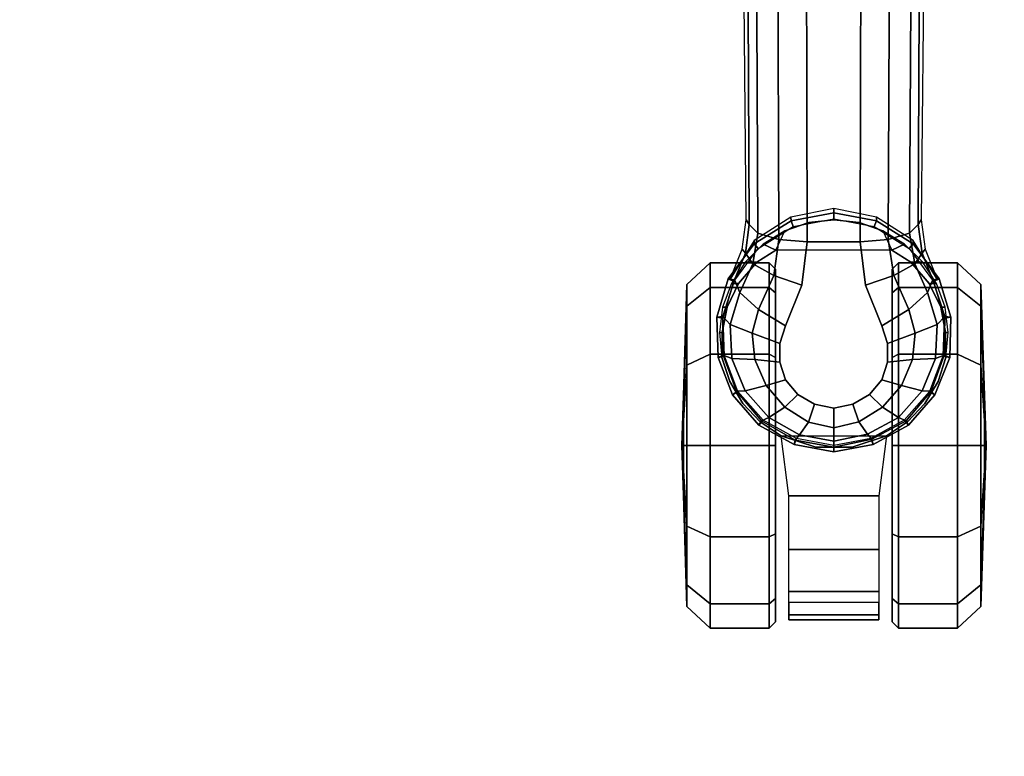
# Model space of a CAD drawing. Units: millimetres. Extents: x 5174 to 53433, y 104 to 81661.
# Drawn here: x 6101 to 6263, y 1072 to 1193 of the extents above; entities that cross this region are included whole.
import ezdxf

# ---------------------------------------------------------------- set-up
doc = ezdxf.new("R2010")
doc.units = ezdxf.units.MM
doc.header["$LTSCALE"] = 200
for name, color, linetype in [('2ddim', 7, 'Continuous'), ('72_HWAP_INSERT', 7, 'Continuous'), ('72_HWAP_SS_D3_A_2DFURN_2D3-ZODY_2DBASE', 7, 'Continuous'), ('72_HWAP_SS_D3_A_2DFURN_2D3-ZODY_2DCASTER', 7, 'Continuous')]:
    doc.layers.add(name, color=color, linetype=linetype)
doc.styles.add('Trebuchet', font='trebuc.TTF')
doc.dimstyles.new('MM', dxfattribs={"dimscale": 350, "dimtxt": 0.3, "dimasz": 0.18, "dimexe": 0.18, "dimexo": 0.0625, "dimgap": 0.09, "dimtad": 1, "dimtoh": 1, "dimdec": 0, "dimzin": 0, "dimdsep": 46, "dimtxsty": 'Trebuchet', "dimcen": 0.09, "dimclrd": 11, "dimclre": 11, "dimclrt": 2, "dimadec": 0, "dimazin": 0, "dimtfac": 1, "dimtdec": 0, "dimtofl": 0, "dimtmove": 0, "dimatfit": 3, "dimfxl": 0, "dimtolj": 1, "dimtzin": 0, "dimarcsym": 0})

# ---------------------------------------------------------------- blocks, each defined once
blk = doc.blocks.new('72HCSS3SZT-20-702MA1-BASE')
blk.add_polyline3d([(0.35528, 0, 0.08226), (0.35604, 0, 0.06785), (0.35502, 0, 0.06678)])
for points, invisible_edges in [([(0.33534, 0.00791, 0.09536), (0.33534, -0.00791, 0.09536), (0.33826, -0.00886, 0.09437), (0.33826, 0.00887, 0.09437)], 5), ([(0.33826, 0.00887, 0.09437), (0.33826, -0.00886, 0.09437), (0.34131, -0.00886, 0.09334), (0.34131, 0.00886, 0.09334)], 5), ([(0.34131, 0.00886, 0.09334), (0.34131, -0.00886, 0.09334), (0.34422, -0.00789, 0.09235), (0.34422, 0.00789, 0.09235)], 5), ([(0.32865, 0.00524, 0.0976), (0.32865, -0.00524, 0.0976), (0.33534, -0.00791, 0.09536), (0.33534, 0.00791, 0.09536)], 5), ([(0.34422, 0.00789, 0.09235), (0.34422, -0.00789, 0.09235), (0.3466, -0.00587, 0.09154), (0.3466, 0.00587, 0.09154)], 5), ([(0.32154, -0.00435, 0.09997), (0.32865, -0.00524, 0.0976), (0.32865, 0.00524, 0.0976), (0.32154, 0.00436, 0.09997)], 2), ([(0.3466, 0.00587, 0.09154), (0.3466, -0.00587, 0.09154), (0.34821, -0.00315, 0.09099), (0.34821, 0.00315, 0.09099)], 5), ([(0.34821, 0.00315, 0.09099), (0.34821, -0.00315, 0.09099), (0.34885, 0, 0.09077)], 1)]:
    blk.add_3dface(points, dxfattribs=dict(invisible_edges=invisible_edges))
blk.add_3dface([(0.27416, 0.00445, 0.11519), (0.27417, -0.00446, 0.11525), (0.32154, -0.00435, 0.09997), (0.32154, 0.00436, 0.09997)])
mesh = blk.add_polymesh((2, 7))
for k, corner in enumerate([(0.35502, 0, 0.06678), (0.35383, 0.00613, 0.06678), (0.35081, 0.01159, 0.06678), (0.34615, 0.01575, 0.06678), (0.34031, 0.01795, 0.06678), (0.33408, 0.01816, 0.06678), (0.32808, 0.01642, 0.06678), (0.35604, 0, 0.06785), (0.35481, 0.00649, 0.06785), (0.35166, 0.01229, 0.06785), (0.34668, 0.01662, 0.06785), (0.34052, 0.01899, 0.06785), (0.33394, 0.01922, 0.06785), (0.32762, 0.01732, 0.06785)]):
    mesh.set_mesh_vertex(divmod(k, 7), corner)
mesh = blk.add_polymesh((2, 7))
for k, corner in enumerate([(0.35604, 0, 0.06785), (0.35481, 0.00649, 0.06785), (0.35166, 0.01229, 0.06785), (0.34668, 0.01662, 0.06785), (0.34052, 0.01899, 0.06785), (0.33394, 0.01922, 0.06785), (0.32762, 0.01732, 0.06785), (0.35528, 0, 0.08226), (0.35413, 0.00631, 0.08245), (0.35097, 0.01188, 0.08298), (0.34609, 0.01598, 0.08381), (0.34016, 0.01817, 0.08485), (0.33383, 0.01822, 0.08586), (0.32779, 0.01629, 0.08683)]):
    mesh.set_mesh_vertex(divmod(k, 7), corner)
mesh = blk.add_polymesh((4, 7))
for k, corner in enumerate([(0.35528, 0, 0.08226), (0.35413, 0.00631, 0.08245), (0.35097, 0.01188, 0.08298), (0.34609, 0.01598, 0.08381), (0.34016, 0.01817, 0.08485), (0.33383, 0.01822, 0.08586), (0.32779, 0.01629, 0.08683), (0.35431, 0, 0.08587), (0.35324, 0.00559, 0.08615), (0.35038, 0.01066, 0.08688), (0.34601, 0.01453, 0.08797), (0.34072, 0.01671, 0.08926), (0.33514, 0.01699, 0.09047), (0.32987, 0.01541, 0.09153), (0.35209, 0, 0.08888), (0.35114, 0.00414, 0.08919), (0.3487, 0.00802, 0.08997), (0.34512, 0.01112, 0.09109), (0.34087, 0.01296, 0.0924), (0.33654, 0.0134, 0.09366), (0.33265, 0.01236, 0.09473), (0.34885, 0, 0.09077), (0.34821, 0.00315, 0.09099), (0.3466, 0.00587, 0.09154), (0.34422, 0.00789, 0.09235), (0.34131, 0.00886, 0.09334), (0.33826, 0.00887, 0.09437), (0.33534, 0.00791, 0.09536)]):
    mesh.set_mesh_vertex(divmod(k, 7), corner)
mesh = blk.add_polymesh((2, 7))
for k, corner in enumerate([(0.31791, 0.0144, 0.0753), (0.26988, 0.01484, 0.08484), (0.22184, 0.01527, 0.09437), (0.17381, 0.0157, 0.10391), (0.12577, 0.01614, 0.11344), (0.07774, 0.01657, 0.12298), (0.0297, 0.017, 0.13251), (0.31869, 0.01387, 0.09124), (0.27114, 0.01411, 0.1065), (0.2233, 0.01439, 0.12081), (0.17517, 0.0147, 0.13414), (0.12679, 0.01505, 0.14649), (0.07816, 0.01543, 0.15787), (0.02932, 0.01585, 0.16828)]):
    mesh.set_mesh_vertex(divmod(k, 7), corner)
mesh = blk.add_polymesh((2, 7))
for k, corner in enumerate([(0.32767, -0.017, 0.07367), (0.32131, -0.01304, 0.07463), (0.31746, -0.00706, 0.07539), (0.31607, 0, 0.07567), (0.31746, 0.00706, 0.07539), (0.32131, 0.01304, 0.07463), (0.32767, 0.017, 0.0737), (0.32762, -0.01732, 0.06785), (0.32189, -0.01306, 0.06785), (0.3181, -0.00701, 0.06785), (0.31678, 0, 0.06785), (0.3181, 0.00701, 0.06785), (0.32189, 0.01306, 0.06785), (0.32762, 0.01732, 0.06785)]):
    mesh.set_mesh_vertex(divmod(k, 7), corner)
mesh = blk.add_polymesh((2, 7))
for k, corner in enumerate([(0.32762, -0.01732, 0.06785), (0.32189, -0.01306, 0.06785), (0.3181, -0.00701, 0.06785), (0.31678, 0, 0.06785), (0.3181, 0.00701, 0.06785), (0.32189, 0.01306, 0.06785), (0.32762, 0.01732, 0.06785), (0.32808, -0.01642, 0.06678), (0.32263, -0.01238, 0.06678), (0.31903, -0.00665, 0.06678), (0.31777, 0, 0.06678), (0.31903, 0.00665, 0.06678), (0.32263, 0.01239, 0.06678), (0.32808, 0.01642, 0.06678)]):
    mesh.set_mesh_vertex(divmod(k, 7), corner)
mesh = blk.add_polymesh((2, 3))
for k, corner in enumerate([(0.32767, 0.017, 0.0737), (0.32276, 0.01501, 0.07434), (0.31791, 0.0144, 0.0753), (0.32779, 0.01629, 0.08683), (0.32338, 0.01449, 0.08899), (0.31869, 0.01387, 0.09124)]):
    mesh.set_mesh_vertex(divmod(k, 3), corner)
mesh = blk.add_polymesh((3, 4))
for k, corner in enumerate([(0.31869, 0.01387, 0.09124), (0.32013, 0.01246, 0.09561), (0.32116, 0.009, 0.09876), (0.32154, 0.00436, 0.09997), (0.32338, 0.01449, 0.08899), (0.32515, 0.01326, 0.09352), (0.32709, 0.00986, 0.09669), (0.32865, 0.00524, 0.0976), (0.32779, 0.01629, 0.08683), (0.32987, 0.01541, 0.09153), (0.33265, 0.01236, 0.09473), (0.33534, 0.00791, 0.09536)]):
    mesh.set_mesh_vertex(divmod(k, 4), corner)
mesh = blk.add_polymesh((4, 7))
for k, corner in enumerate([(0.03427, 0.00175, 0.18112), (0.08262, 0.00273, 0.16936), (0.13079, 0.00348, 0.15687), (0.17878, 0.00402, 0.14367), (0.22657, 0.00434, 0.12978), (0.27416, 0.00445, 0.11519), (0.32154, 0.00436, 0.09997), (0.03273, 0.00863, 0.17954), (0.08126, 0.00917, 0.16808), (0.12966, 0.00943, 0.15575), (0.1779, 0.00949, 0.1426), (0.22592, 0.00939, 0.12869), (0.27369, 0.0092, 0.11405), (0.32116, 0.009, 0.09876), (0.03027, 0.01374, 0.17508), (0.07907, 0.01365, 0.16422), (0.12776, 0.01347, 0.1523), (0.17629, 0.01323, 0.1394), (0.22458, 0.01297, 0.12559), (0.27255, 0.0127, 0.11096), (0.32013, 0.01246, 0.09561), (0.02932, 0.01585, 0.16828), (0.07816, 0.01543, 0.15787), (0.12679, 0.01505, 0.14649), (0.17517, 0.0147, 0.13414), (0.2233, 0.01439, 0.12081), (0.27114, 0.01411, 0.1065), (0.31869, 0.01387, 0.09124)]):
    mesh.set_mesh_vertex(divmod(k, 7), corner)
mesh = blk.add_polymesh((2, 7))
for k, corner in enumerate([(0.32762, -0.01732, 0.06785), (0.33394, -0.01922, 0.06785), (0.34053, -0.01906, 0.06785), (0.34668, -0.01662, 0.06785), (0.35166, -0.01229, 0.06785), (0.35482, -0.00649, 0.06785), (0.35604, 0, 0.06785), (0.32779, -0.01629, 0.08683), (0.33383, -0.01825, 0.08584), (0.34014, -0.01816, 0.0848), (0.34609, -0.01599, 0.0838), (0.35097, -0.01189, 0.08298), (0.35397, -0.00626, 0.08248), (0.35528, 0, 0.08226)]):
    mesh.set_mesh_vertex(divmod(k, 7), corner)
mesh = blk.add_polymesh((2, 7))
for k, corner in enumerate([(0.32808, -0.01642, 0.06678), (0.33408, -0.01816, 0.06678), (0.34031, -0.01795, 0.06678), (0.34615, -0.01575, 0.06678), (0.35081, -0.01159, 0.06678), (0.35383, -0.00613, 0.06678), (0.35502, 0, 0.06678), (0.32762, -0.01732, 0.06785), (0.33394, -0.01922, 0.06785), (0.34053, -0.01906, 0.06785), (0.34668, -0.01662, 0.06785), (0.35166, -0.01229, 0.06785), (0.35482, -0.00649, 0.06785), (0.35604, 0, 0.06785)]):
    mesh.set_mesh_vertex(divmod(k, 7), corner)
mesh = blk.add_polymesh((4, 7))
for k, corner in enumerate([(0.32779, -0.01629, 0.08683), (0.33383, -0.01825, 0.08584), (0.34014, -0.01816, 0.0848), (0.34609, -0.01599, 0.0838), (0.35097, -0.01189, 0.08298), (0.35397, -0.00626, 0.08248), (0.35528, 0, 0.08226), (0.32987, -0.01541, 0.09153), (0.33513, -0.01701, 0.09046), (0.34071, -0.01671, 0.08922), (0.34601, -0.01454, 0.08797), (0.35038, -0.01066, 0.08689), (0.35313, -0.00555, 0.08617), (0.35431, 0, 0.08587), (0.33265, -0.01236, 0.09473), (0.33654, -0.01341, 0.09365), (0.34087, -0.01296, 0.09238), (0.34512, -0.01113, 0.09109), (0.3487, -0.00802, 0.08997), (0.3511, -0.00412, 0.0892), (0.35209, 0, 0.08888), (0.33534, -0.00791, 0.09536), (0.33826, -0.00886, 0.09437), (0.34131, -0.00886, 0.09334), (0.34422, -0.00789, 0.09235), (0.3466, -0.00587, 0.09154), (0.34821, -0.00315, 0.09099), (0.34885, 0, 0.09077)]):
    mesh.set_mesh_vertex(divmod(k, 7), corner)
mesh = blk.add_polymesh((4, 7))
for k, corner in enumerate([(0.02932, -0.01585, 0.16828), (0.07816, -0.01543, 0.15787), (0.12679, -0.01505, 0.1465), (0.17517, -0.0147, 0.13414), (0.22329, -0.01439, 0.12081), (0.27114, -0.01411, 0.1065), (0.31869, -0.01387, 0.09124), (0.03029, -0.01375, 0.17508), (0.07907, -0.01365, 0.16421), (0.12777, -0.01348, 0.1523), (0.1763, -0.01324, 0.1394), (0.22459, -0.01298, 0.1256), (0.27256, -0.01271, 0.11098), (0.32013, -0.01247, 0.09561), (0.03273, -0.00859, 0.17947), (0.08124, -0.00911, 0.16797), (0.12965, -0.00938, 0.15567), (0.17789, -0.00945, 0.14255), (0.22592, -0.00936, 0.12866), (0.27369, -0.00918, 0.11404), (0.32115, -0.00897, 0.09872), (0.03427, -0.00175, 0.18112), (0.08261, -0.00271, 0.16931), (0.13079, -0.00347, 0.15684), (0.17878, -0.00402, 0.14367), (0.22658, -0.00435, 0.12981), (0.27417, -0.00446, 0.11525), (0.32154, -0.00435, 0.09997)]):
    mesh.set_mesh_vertex(divmod(k, 7), corner)
mesh = blk.add_polymesh((3, 4))
for k, corner in enumerate([(0.32779, -0.01629, 0.08683), (0.32987, -0.01541, 0.09153), (0.33265, -0.01236, 0.09473), (0.33534, -0.00791, 0.09536), (0.32339, -0.01454, 0.08904), (0.32517, -0.01331, 0.09356), (0.32709, -0.00986, 0.09668), (0.32865, -0.00524, 0.0976), (0.31869, -0.01387, 0.09124), (0.32013, -0.01247, 0.09561), (0.32115, -0.00897, 0.09872), (0.32154, -0.00435, 0.09997)]):
    mesh.set_mesh_vertex(divmod(k, 4), corner)
mesh = blk.add_polymesh((2, 7))
for k, corner in enumerate([(0.31869, -0.01387, 0.09124), (0.27114, -0.01411, 0.1065), (0.22329, -0.01439, 0.12081), (0.17517, -0.0147, 0.13414), (0.12679, -0.01505, 0.1465), (0.07816, -0.01543, 0.15787), (0.02932, -0.01585, 0.16828), (0.31791, -0.0144, 0.0753), (0.26988, -0.01484, 0.08484), (0.22184, -0.01527, 0.09437), (0.17381, -0.0157, 0.10391), (0.12577, -0.01614, 0.11344), (0.07774, -0.01657, 0.12298), (0.0297, -0.017, 0.13251)]):
    mesh.set_mesh_vertex(divmod(k, 7), corner)
mesh = blk.add_polymesh((2, 3))
for k, corner in enumerate([(0.32779, -0.01629, 0.08683), (0.32339, -0.01454, 0.08904), (0.31869, -0.01387, 0.09124), (0.32767, -0.017, 0.07367), (0.32276, -0.01501, 0.07434), (0.31791, -0.0144, 0.0753)]):
    mesh.set_mesh_vertex(divmod(k, 3), corner)
blk = doc.blocks.new('72HCSS3SZT-20-702MA1-CASTER')
for points, invisible_edges in [([(0.33227, -0.01758, 0.05219), (0.33227, 0.01752, 0.05219), (0.33641, 0.01833, 0.05561), (0.33641, -0.01839, 0.05561)], 5), ([(0.33641, -0.01839, 0.05561), (0.33641, 0.01833, 0.05561), (0.34055, 0.01838, 0.05813), (0.34055, -0.01844, 0.05813)], 5), ([(0.34055, -0.01844, 0.05813), (0.34055, 0.01838, 0.05813), (0.34451, 0.01708, 0.05983), (0.34451, -0.01714, 0.05983)], 5), ([(0.32836, -0.01571, 0.0475), (0.32836, 0.01565, 0.0475), (0.33227, 0.01752, 0.05219), (0.33227, -0.01758, 0.05219)], 5), ([(0.34451, -0.01714, 0.05983), (0.34451, 0.01708, 0.05983), (0.34809, 0.01495, 0.06087), (0.34809, -0.015, 0.06087)], 5), ([(0.32836, -0.01571, 0.0475), (0.32486, -0.01267, 0.04082), (0.32486, 0.01262, 0.04082), (0.32836, 0.01565, 0.0475)], 10), ([(0.34809, -0.015, 0.06087), (0.34809, 0.01495, 0.06087), (0.35111, 0.01208, 0.06141), (0.35111, -0.01213, 0.06141)], 5), ([(0.32486, -0.01267, 0.04082), (0.32291, -0.00953, 0.03247), (0.32291, 0.00948, 0.03247), (0.32486, 0.01262, 0.04082)], 8), ([(0.35111, -0.01213, 0.06141), (0.35111, 0.01208, 0.06141), (0.35342, 0.00861, 0.06167), (0.35342, -0.00867, 0.06167)], 5), ([(0.32603, 0.00957, 0.03), (0.35501, 0.00957, 0.00102), (0.3695, 0.00957, 0.0049), (0.32991, 0.00957, 0.04449)], 5), ([(0.32603, 0.00957, 0.03), (0.32991, 0.00957, 0.01551), (0.34052, 0.00957, 0.0049), (0.35501, 0.00957, 0.00102)], 8), ([(0.32991, 0.00957, 0.04449), (0.3695, 0.00957, 0.0049), (0.38011, 0.00957, 0.01551), (0.34052, 0.00957, 0.0551)], 5), ([(0.34052, 0.00957, 0.0551), (0.38011, 0.00957, 0.01551), (0.38399, 0.00957, 0.03), (0.35501, 0.00957, 0.05898)], 5), ([(0.35501, 0.00957, 0.05898), (0.38399, 0.00957, 0.03), (0.38011, 0.00957, 0.04449), (0.3695, 0.00957, 0.0551)], 1), ([(0.35501, -0.00963, 0.05898), (0.32603, -0.00963, 0.03), (0.32991, -0.00963, 0.04449), (0.34052, -0.00963, 0.0551)], 1), ([(0.3695, -0.00963, 0.0551), (0.32991, -0.00963, 0.01551), (0.32603, -0.00963, 0.03), (0.35501, -0.00963, 0.05898)], 5), ([(0.38011, -0.00963, 0.04449), (0.34052, -0.00963, 0.0049), (0.32991, -0.00963, 0.01551), (0.3695, -0.00963, 0.0551)], 5), ([(0.38399, -0.00963, 0.03), (0.35501, -0.00963, 0.00102), (0.34052, -0.00963, 0.0049), (0.38011, -0.00963, 0.04449)], 5), ([(0.38399, -0.00963, 0.03), (0.38011, -0.00963, 0.01551), (0.3695, -0.00963, 0.0049), (0.35501, -0.00963, 0.00102)], 8)]:
    blk.add_3dface(points, dxfattribs=dict(invisible_edges=invisible_edges))
mesh = blk.add_polymesh((12, 6), dxfattribs=dict(m_close=True))
for k, corner in enumerate([(0.35501, 0.02497, 0.03), (0.35501, 0.0247, 0.03814), (0.35501, 0.0241, 0.05644), (0.35501, 0.0203, 0.05999), (0.35501, 0.01059, 0.05999), (0.35501, 0.00957, 0.05898), (0.35501, 0.02497, 0.03), (0.35908, 0.0247, 0.03705), (0.36823, 0.0241, 0.05289), (0.37001, 0.0203, 0.05598), (0.37001, 0.01059, 0.05598), (0.3695, 0.00957, 0.0551), (0.35501, 0.02497, 0.03), (0.36206, 0.0247, 0.03407), (0.3779, 0.0241, 0.04322), (0.38099, 0.0203, 0.045), (0.38099, 0.01059, 0.045), (0.38011, 0.00957, 0.04449), (0.35501, 0.02497, 0.03), (0.36315, 0.0247, 0.03), (0.38145, 0.0241, 0.03), (0.38501, 0.0203, 0.03), (0.38501, 0.01059, 0.03), (0.38399, 0.00957, 0.03), (0.35501, 0.02497, 0.03), (0.36206, 0.0247, 0.02592), (0.3779, 0.0241, 0.01678), (0.38099, 0.0203, 0.015), (0.38099, 0.01059, 0.015), (0.38011, 0.00957, 0.01551), (0.35501, 0.02497, 0.03), (0.35908, 0.0247, 0.02294), (0.36823, 0.0241, 0.0071), (0.37001, 0.0203, 0.00402), (0.37001, 0.01059, 0.00402), (0.3695, 0.00957, 0.0049), (0.35501, 0.02497, 0.03), (0.35501, 0.0247, 0.02185), (0.35501, 0.0241, 0.00356), (0.35501, 0.0203), (0.35501, 0.01059), (0.35501, 0.00957, 0.00102), (0.35501, 0.02497, 0.03), (0.35094, 0.0247, 0.02294), (0.34179, 0.0241, 0.0071), (0.34001, 0.0203, 0.00402), (0.34001, 0.01059, 0.00402), (0.34052, 0.00957, 0.0049), (0.35501, 0.02497, 0.03), (0.34795, 0.0247, 0.02592), (0.33211, 0.0241, 0.01678), (0.32903, 0.0203, 0.015), (0.32903, 0.01059, 0.015), (0.32991, 0.00957, 0.01551), (0.35501, 0.02497, 0.03), (0.34686, 0.0247, 0.03), (0.32857, 0.0241, 0.03), (0.32501, 0.0203, 0.03), (0.32501, 0.01059, 0.03), (0.32603, 0.00957, 0.03), (0.35501, 0.02497, 0.03), (0.34795, 0.0247, 0.03407), (0.33211, 0.0241, 0.04322), (0.32903, 0.0203, 0.045), (0.32903, 0.01059, 0.045), (0.32991, 0.00957, 0.04449), (0.35501, 0.02497, 0.03), (0.35094, 0.0247, 0.03705), (0.34179, 0.0241, 0.05289), (0.34001, 0.0203, 0.05598), (0.34001, 0.01059, 0.05598), (0.34052, 0.00957, 0.0551)]):
    mesh.set_mesh_vertex(divmod(k, 6), corner)
mesh = blk.add_polymesh((2, 25))
for k, corner in enumerate([(0.35342, -0.00867, 0.06627), (0.35111, -0.01213, 0.06627), (0.34809, -0.015, 0.06627), (0.34451, -0.01714, 0.06627), (0.34055, -0.01844, 0.06627), (0.33641, -0.01883, 0.06627), (0.33227, -0.0183, 0.06627), (0.32836, -0.01687, 0.06627), (0.32486, -0.01462, 0.06627), (0.32194, -0.01165, 0.06627), (0.31974, -0.0081, 0.06627), (0.31838, -0.00417, 0.06627), (0.31792, -0.00003, 0.06627), (0.31838, 0.00411, 0.06627), (0.31974, 0.00805, 0.06627), (0.32194, 0.01159, 0.06627), (0.32486, 0.01456, 0.06627), (0.32836, 0.01681, 0.06627), (0.33227, 0.01824, 0.06627), (0.33641, 0.01877, 0.06627), (0.34055, 0.01838, 0.06627), (0.34451, 0.01708, 0.06627), (0.34809, 0.01495, 0.06627), (0.35111, 0.01208, 0.06627), (0.35342, 0.00861, 0.06627), (0.35342, -0.00867, 0.06167), (0.35111, -0.01213, 0.06141), (0.34809, -0.015, 0.06087), (0.34451, -0.01714, 0.05983), (0.34055, -0.01844, 0.05813), (0.33641, -0.01839, 0.05561), (0.33227, -0.01758, 0.05219), (0.32836, -0.01571, 0.0475), (0.32486, -0.01267, 0.04082), (0.32291, -0.00953, 0.03247), (0.31974, -0.0081, 0.03247), (0.31838, -0.00417, 0.03247), (0.31792, -0.00003, 0.03247), (0.31838, 0.00411, 0.03247), (0.31974, 0.00805, 0.03247), (0.32291, 0.00948, 0.03247), (0.32486, 0.01262, 0.04082), (0.32836, 0.01565, 0.0475), (0.33227, 0.01752, 0.05219), (0.33641, 0.01833, 0.05561), (0.34055, 0.01838, 0.05813), (0.34451, 0.01708, 0.05983), (0.34809, 0.01495, 0.06087), (0.35111, 0.01208, 0.06141), (0.35342, 0.00861, 0.06167)]):
    mesh.set_mesh_vertex(divmod(k, 25), corner)
mesh = blk.add_polymesh((2, 4))
for k, corner in enumerate([(0.35342, -0.00867, 0.06167), (0.35529, -0.00301, 0.06167), (0.35529, 0.00295, 0.06167), (0.35342, 0.00861, 0.06167), (0.35342, -0.00867, 0.06627), (0.35529, -0.00301, 0.06627), (0.35529, 0.00295, 0.06627), (0.35342, 0.00861, 0.06627)]):
    mesh.set_mesh_vertex(divmod(k, 4), corner)
mesh = blk.add_polymesh((2, 7))
for k, corner in enumerate([(0.3808, 0.00736, 0.01808), (0.38364, 0.00736, 0.02737), (0.38281, 0.00736, 0.0373), (0.37897, 0.00736, 0.04648), (0.37209, 0.00736, 0.05369), (0.36325, 0.00736, 0.05829), (0.35342, 0.00861, 0.06167), (0.3808, -0.00742, 0.01808), (0.38364, -0.00742, 0.02737), (0.38281, -0.00742, 0.0373), (0.37897, -0.00742, 0.04648), (0.37209, -0.00742, 0.05369), (0.36325, -0.00742, 0.05829), (0.35342, -0.00867, 0.06167)]):
    mesh.set_mesh_vertex(divmod(k, 7), corner)
mesh = blk.add_polymesh((12, 6), dxfattribs=dict(m_close=True))
for k, corner in enumerate([(0.35501, -0.02503, 0.03), (0.35501, -0.02476, 0.03814), (0.35501, -0.02416, 0.05644), (0.35501, -0.02036, 0.05999), (0.35501, -0.01064, 0.05999), (0.35501, -0.00963, 0.05898), (0.35501, -0.02503, 0.03), (0.35094, -0.02476, 0.03705), (0.34179, -0.02416, 0.05289), (0.34001, -0.02036, 0.05598), (0.34001, -0.01064, 0.05598), (0.34052, -0.00963, 0.0551), (0.35501, -0.02503, 0.03), (0.34795, -0.02476, 0.03407), (0.33211, -0.02416, 0.04322), (0.32903, -0.02036, 0.045), (0.32903, -0.01064, 0.045), (0.32991, -0.00963, 0.04449), (0.35501, -0.02503, 0.03), (0.34686, -0.02476, 0.03), (0.32857, -0.02416, 0.03), (0.32501, -0.02036, 0.03), (0.32501, -0.01064, 0.03), (0.32603, -0.00963, 0.03), (0.35501, -0.02503, 0.03), (0.34795, -0.02476, 0.02592), (0.33211, -0.02416, 0.01678), (0.32903, -0.02036, 0.015), (0.32903, -0.01064, 0.015), (0.32991, -0.00963, 0.01551), (0.35501, -0.02503, 0.03), (0.35094, -0.02476, 0.02294), (0.34179, -0.02416, 0.0071), (0.34001, -0.02036, 0.00402), (0.34001, -0.01064, 0.00402), (0.34052, -0.00963, 0.0049), (0.35501, -0.02503, 0.03), (0.35501, -0.02476, 0.02185), (0.35501, -0.02416, 0.00356), (0.35501, -0.02036), (0.35501, -0.01064), (0.35501, -0.00963, 0.00102), (0.35501, -0.02503, 0.03), (0.35908, -0.02476, 0.02294), (0.36823, -0.02416, 0.0071), (0.37001, -0.02036, 0.00402), (0.37001, -0.01064, 0.00402), (0.3695, -0.00963, 0.0049), (0.35501, -0.02503, 0.03), (0.36206, -0.02476, 0.02592), (0.3779, -0.02416, 0.01678), (0.38099, -0.02036, 0.015), (0.38099, -0.01064, 0.015), (0.38011, -0.00963, 0.01551), (0.35501, -0.02503, 0.03), (0.36315, -0.02476, 0.03), (0.38145, -0.02416, 0.03), (0.38501, -0.02036, 0.03), (0.38501, -0.01064, 0.03), (0.38399, -0.00963, 0.03), (0.35501, -0.02503, 0.03), (0.36206, -0.02476, 0.03407), (0.3779, -0.02416, 0.04322), (0.38099, -0.02036, 0.045), (0.38099, -0.01064, 0.045), (0.38011, -0.00963, 0.04449), (0.35501, -0.02503, 0.03), (0.35908, -0.02476, 0.03705), (0.36823, -0.02416, 0.05289), (0.37001, -0.02036, 0.05598), (0.37001, -0.01064, 0.05598), (0.3695, -0.00963, 0.0551)]):
    mesh.set_mesh_vertex(divmod(k, 6), corner)
blk = doc.blocks.new('XCAD03F75659BA80B378D18279AFCD731385BB')
at = {"layer": '72_HWAP_SS_D3_A_2DFURN_2D3-ZODY_2DBASE', "color": 0}
blk.add_blockref('72HCSS3SZT-20-702MA1-BASE', (0, 0), dxfattribs=at)
at = {"layer": '72_HWAP_SS_D3_A_2DFURN_2D3-ZODY_2DCASTER', "color": 0}
blk.add_blockref('72HCSS3SZT-20-702MA1-CASTER', (0, 0), dxfattribs=at)
blk = doc.blocks.new('*D257')
at = {"layer": '2ddim', "color": 11, "lineweight": -2}
for p, q in [((5174.91, 352.45), (5174.91, 1905.22)), ((6774.21, 1524.38), (6774.21, 1905.22)), ((6711.21, 1842.22), (5237.91, 1842.22))]:
    blk.add_line(p, q, dxfattribs=at)
at = {"layer": '2ddim', "color": 11}
for points in [[(5237.91, 1852.72), (5237.91, 1831.72), (5174.91, 1842.22)], [(6711.21, 1852.72), (6711.21, 1831.72), (6774.21, 1842.22)]]:
    blk.add_solid(points, dxfattribs=at)
at = {"layer": 'Defpoints', "color": 0}
for p in [(5174.91, 1842.22), (6774.21, 1502.51, 708.54), (5174.91, 330.58)]:
    blk.add_point(p, dxfattribs=at)
at = {"layer": '2ddim', "color": 2, "insert": (5974.56, 1927.31), "char_height": 105, "attachment_point": 5, "style": 'Trebuchet'}
blk.add_mtext('\\A1;1599', dxfattribs=at)
blk = doc.blocks.new('*D260')
at = {"layer": '2ddim', "color": 11, "lineweight": -2}
for p, q in [((5174.91, 352.45), (5174.91, 2119.29)), ((7474.21, 1524.38), (7474.21, 2119.29)), ((5237.91, 2056.29), (7411.21, 2056.29))]:
    blk.add_line(p, q, dxfattribs=at)
at = {"layer": '2ddim', "color": 11}
for points in [[(5237.91, 2066.79), (5237.91, 2045.79), (5174.91, 2056.29)], [(7411.21, 2066.79), (7411.21, 2045.79), (7474.21, 2056.29)]]:
    blk.add_solid(points, dxfattribs=at)
at = {"layer": 'Defpoints', "color": 0}
for p in [(7474.21, 2056.29), (7474.21, 1502.51, 708.54), (5174.91, 330.58)]:
    blk.add_point(p, dxfattribs=at)
at = {"layer": '2ddim', "color": 2, "insert": (6324.56, 2141.38), "char_height": 105, "attachment_point": 5, "style": 'Trebuchet'}
blk.add_mtext('\\A1;2299', dxfattribs=at)

msp = doc.modelspace()

# ---------------------------------------------------------------- block references
at = {"layer": '72_HWAP_INSERT', "xscale": -1000.000000001863, "yscale": 1000.000000001397, "zscale": 1000.000000001559, "rotation": 90}
msp.add_blockref('XCAD03F75659BA80B378D18279AFCD731385BB', (6234.66, 1478.47, 0), dxfattribs=at)

# ---------------------------------------------------------------- dimensions: what is measured, and where the dimension line sits
at = {"layer": '2ddim'}
for base, p1, p2, picture, middle in [((7474.21, 2056.29, 0), (5174.91, 330.58, 0), (7474.21, 1502.51, 708.54), '*D260', (6324.56, 2141.38, 0)), ((5174.91, 1842.22, 0), (6774.21, 1502.51, 708.54), (5174.91, 330.58, 0), '*D257', (5974.56, 1927.31, 0))]:
    dim = msp.add_linear_dim(base=base, p1=p1, p2=p2, dimstyle='MM', dxfattribs=at)
    dim.commit()
    dim.dimension.update_dxf_attribs({"geometry": picture, "text_midpoint": middle})

doc.saveas('drawing.dxf')
